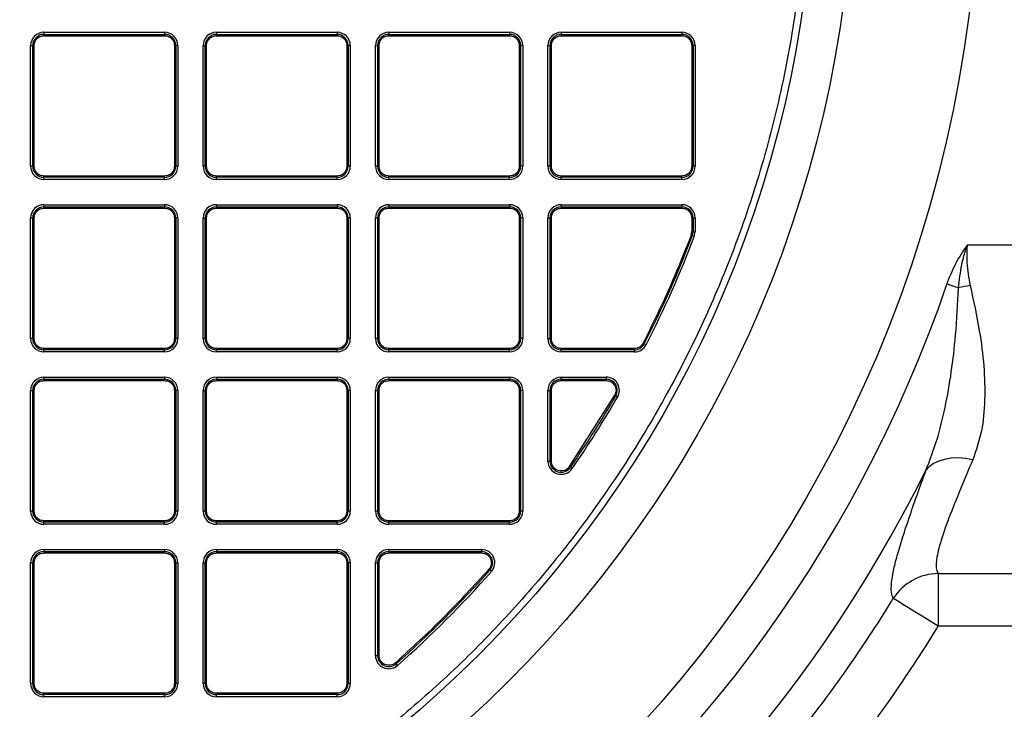
# Model space of a CAD drawing. Units: millimetres. Extents: x 17294 to 38294, y 6848 to 21698.
# Drawn here: x 24787 to 24935, y 11656 to 11760 of the extents above; entities that cross this region are included whole.
import ezdxf

# ---------------------------------------------------------------- set-up
doc = ezdxf.new("R2010")
doc.units = ezdxf.units.MM
doc.header["$LTSCALE"] = 50
doc.header["$MEASUREMENT"] = 0
doc.layers.get('0').update_dxf_attribs({"linetype": 'CONTINUOUS'})
doc.layers.add('Mittaviiva ja selitteet', color=5, linetype='CONTINUOUS')

# ---------------------------------------------------------------- blocks, each defined once
blk = doc.blocks.new('1010_y')
at = {"color": 7, "linetype": 'Continuous', "lineweight": 25}
for p, q in [((664.12, 458.77), (664.12, 458.45)), ((664.12, 458.77), (682.32, 458.77)), ((682.32, 458.77), (682.32, 458.45)), ((690.12, 458.77), (690.12, 458.45)), ((690.12, 458.77), (708.32, 458.77)), ((708.32, 458.77), (708.32, 458.45)), ((716.12, 458.77), (716.12, 458.45)), ((716.12, 458.77), (734.32, 458.77)), ((734.32, 458.77), (734.32, 458.45)), ((742.12, 458.77), (742.12, 458.45)), ((742.12, 458.77), (760.32, 458.77)), ((760.32, 458.77), (760.32, 458.45)), ((664.12, 458.45), (682.32, 458.45)), ((664.12, 458.45), (664.12, 458.25)), ((664.12, 458.25), (682.32, 458.25)), ((682.32, 458.45), (682.32, 458.25)), ((690.12, 458.45), (708.32, 458.45)), ((690.12, 458.45), (690.12, 458.25)), ((690.12, 458.25), (708.32, 458.25)), ((708.32, 458.45), (708.32, 458.25)), ((716.12, 458.45), (734.32, 458.45)), ((716.12, 458.45), (716.12, 458.25)), ((716.12, 458.25), (734.32, 458.25)), ((734.32, 458.45), (734.32, 458.25)), ((742.12, 458.45), (760.32, 458.45)), ((742.12, 458.45), (742.12, 458.25)), ((742.12, 458.25), (760.32, 458.25)), ((760.32, 458.45), (760.32, 458.25)), ((662.12, 438.57), (662.12, 456.77)), ((662.12, 456.77), (662.45, 456.77)), ((662.45, 438.57), (662.45, 456.77)), ((662.45, 456.77), (662.65, 456.77)), ((662.65, 438.57), (662.65, 456.77)), ((683.8, 456.77), (683.8, 438.57)), ((684, 456.77), (683.8, 456.77)), ((684, 456.77), (684, 438.57)), ((684.32, 456.77), (684, 456.77)), ((684.32, 456.77), (684.32, 438.57)), ((688.12, 438.57), (688.12, 456.77)), ((688.12, 456.77), (688.45, 456.77)), ((688.45, 438.57), (688.45, 456.77)), ((688.45, 456.77), (688.65, 456.77)), ((688.65, 438.57), (688.65, 456.77)), ((709.8, 456.77), (709.8, 438.57)), ((710, 456.77), (709.8, 456.77)), ((710, 456.77), (710, 438.57)), ((710.32, 456.77), (710, 456.77)), ((710.32, 456.77), (710.32, 438.57)), ((714.12, 438.57), (714.12, 456.77)), ((714.12, 456.77), (714.45, 456.77)), ((714.45, 438.57), (714.45, 456.77)), ((714.45, 456.77), (714.65, 456.77)), ((714.65, 438.57), (714.65, 456.77)), ((735.8, 456.77), (735.8, 438.57)), ((736, 456.77), (735.8, 456.77)), ((736, 456.77), (736, 438.57)), ((736.32, 456.77), (736, 456.77)), ((736.32, 456.77), (736.32, 438.57)), ((740.12, 438.57), (740.12, 456.77)), ((740.12, 456.77), (740.45, 456.77)), ((740.45, 438.57), (740.45, 456.77)), ((740.45, 456.77), (740.65, 456.77)), ((740.65, 438.57), (740.65, 456.77)), ((761.8, 456.77), (761.8, 438.57)), ((762, 456.77), (761.8, 456.77)), ((762, 456.77), (762, 438.57)), ((762.32, 456.77), (762, 456.77)), ((762.32, 456.77), (762.32, 438.57)), ((662.45, 438.57), (662.12, 438.57)), ((662.65, 438.57), (662.45, 438.57)), ((684, 438.57), (683.8, 438.57)), ((684.32, 438.57), (684, 438.57)), ((688.45, 438.57), (688.12, 438.57)), ((688.65, 438.57), (688.45, 438.57)), ((710, 438.57), (709.8, 438.57)), ((710.32, 438.57), (710, 438.57)), ((714.45, 438.57), (714.12, 438.57)), ((714.65, 438.57), (714.45, 438.57)), ((736, 438.57), (735.8, 438.57)), ((736.32, 438.57), (736, 438.57)), ((740.45, 438.57), (740.12, 438.57)), ((740.65, 438.57), (740.45, 438.57)), ((762, 438.57), (761.8, 438.57)), ((762.32, 438.57), (762, 438.57)), ((682.32, 437.09), (664.12, 437.09)), ((664.12, 436.9), (664.12, 437.09)), ((682.32, 436.9), (664.12, 436.9)), ((664.12, 436.57), (664.12, 436.9)), ((682.32, 436.57), (664.12, 436.57)), ((682.32, 436.9), (682.32, 437.09)), ((682.32, 436.57), (682.32, 436.9)), ((708.32, 437.09), (690.12, 437.09)), ((690.12, 436.9), (690.12, 437.09)), ((708.32, 436.9), (690.12, 436.9)), ((690.12, 436.57), (690.12, 436.9)), ((708.32, 436.57), (690.12, 436.57)), ((708.32, 436.9), (708.32, 437.09)), ((708.32, 436.57), (708.32, 436.9)), ((734.32, 437.09), (716.12, 437.09)), ((716.12, 436.9), (716.12, 437.09)), ((734.32, 436.9), (716.12, 436.9)), ((716.12, 436.57), (716.12, 436.9)), ((734.32, 436.57), (716.12, 436.57)), ((734.32, 436.9), (734.32, 437.09)), ((734.32, 436.57), (734.32, 436.9)), ((760.32, 437.09), (742.12, 437.09)), ((742.12, 436.9), (742.12, 437.09)), ((760.32, 436.9), (742.12, 436.9)), ((742.12, 436.57), (742.12, 436.9)), ((760.32, 436.57), (742.12, 436.57)), ((760.32, 436.9), (760.32, 437.09)), ((760.32, 436.57), (760.32, 436.9)), ((664.12, 432.77), (664.12, 432.45)), ((664.12, 432.77), (682.32, 432.77)), ((664.12, 432.45), (682.32, 432.45)), ((664.12, 432.45), (664.12, 432.25)), ((664.12, 432.25), (682.32, 432.25)), ((682.32, 432.77), (682.32, 432.45)), ((682.32, 432.45), (682.32, 432.25)), ((690.12, 432.77), (690.12, 432.45)), ((690.12, 432.77), (708.32, 432.77)), ((690.12, 432.45), (708.32, 432.45)), ((690.12, 432.45), (690.12, 432.25)), ((690.12, 432.25), (708.32, 432.25)), ((708.32, 432.77), (708.32, 432.45)), ((708.32, 432.45), (708.32, 432.25)), ((716.12, 432.77), (716.12, 432.45)), ((716.12, 432.77), (734.32, 432.77)), ((716.12, 432.45), (734.32, 432.45)), ((716.12, 432.45), (716.12, 432.25)), ((716.12, 432.25), (734.32, 432.25)), ((734.32, 432.77), (734.32, 432.45)), ((734.32, 432.45), (734.32, 432.25)), ((742.12, 432.77), (742.12, 432.45)), ((742.12, 432.77), (760.32, 432.77)), ((742.12, 432.45), (742.12, 432.25)), ((742.12, 432.45), (760.32, 432.45)), ((742.12, 432.25), (760.32, 432.25)), ((760.32, 432.77), (760.32, 432.45)), ((760.32, 432.45), (760.32, 432.25)), ((662.12, 412.57), (662.12, 430.77)), ((662.12, 430.77), (662.45, 430.77)), ((662.45, 412.57), (662.45, 430.77)), ((662.45, 430.77), (662.65, 430.77)), ((662.65, 412.57), (662.65, 430.77)), ((683.8, 430.77), (683.8, 412.57)), ((684, 430.77), (683.8, 430.77)), ((684, 430.77), (684, 412.57)), ((684.32, 430.77), (684, 430.77)), ((684.32, 430.77), (684.32, 412.57)), ((688.12, 412.57), (688.12, 430.77)), ((688.12, 430.77), (688.45, 430.77)), ((688.45, 412.57), (688.45, 430.77)), ((688.45, 430.77), (688.65, 430.77)), ((688.65, 412.57), (688.65, 430.77)), ((709.8, 430.77), (709.8, 412.57)), ((710, 430.77), (709.8, 430.77)), ((710, 430.77), (710, 412.57)), ((710.32, 430.77), (710, 430.77)), ((710.32, 430.77), (710.32, 412.57)), ((714.12, 430.77), (714.45, 430.77)), ((714.12, 412.57), (714.12, 430.77)), ((714.45, 412.57), (714.45, 430.77)), ((714.45, 430.77), (714.65, 430.77)), ((714.65, 412.57), (714.65, 430.77)), ((735.8, 430.77), (735.8, 412.57)), ((736, 430.77), (735.8, 430.77)), ((736, 430.77), (736, 412.57)), ((736.32, 430.77), (736, 430.77)), ((736.32, 430.77), (736.32, 412.57)), ((740.12, 412.57), (740.12, 430.77)), ((740.12, 430.77), (740.45, 430.77)), ((740.45, 412.57), (740.45, 430.77)), ((740.45, 430.77), (740.65, 430.77)), ((740.65, 412.57), (740.65, 430.77)), ((761.8, 430.77), (761.8, 428.68)), ((761.8, 430.77), (762, 430.77)), ((762, 430.77), (762, 428.68)), ((762, 430.77), (762.32, 430.77)), ((762.32, 430.77), (762.32, 428.68)), ((761.71, 428.15), (761.8, 428.68)), ((761.8, 428.68), (762, 428.68)), ((762.19, 427.97), (761.89, 428.08)), ((762, 428.68), (762.32, 428.68)), ((762.19, 427.97), (762.32, 428.68)), ((1200.22, 426.67), (803.34, 426.67)), ((662.45, 412.57), (662.12, 412.57)), ((662.65, 412.57), (662.45, 412.57)), ((684, 412.57), (683.8, 412.57)), ((684.32, 412.57), (684, 412.57)), ((688.45, 412.57), (688.12, 412.57)), ((688.65, 412.57), (688.45, 412.57)), ((710, 412.57), (709.8, 412.57)), ((710.32, 412.57), (710, 412.57)), ((714.45, 412.57), (714.12, 412.57)), ((714.65, 412.57), (714.45, 412.57)), ((736, 412.57), (735.8, 412.57)), ((736.32, 412.57), (736, 412.57)), ((740.12, 412.57), (740.45, 412.57)), ((740.45, 412.57), (740.65, 412.57)), ((754.94, 411.66), (754.65, 411.81)), ((664.12, 410.9), (664.12, 411.09)), ((682.32, 411.09), (664.12, 411.09)), ((682.32, 410.9), (664.12, 410.9)), ((664.12, 410.57), (664.12, 410.9)), ((682.32, 410.57), (664.12, 410.57)), ((682.32, 410.9), (682.32, 411.09)), ((682.32, 410.57), (682.32, 410.9)), ((690.12, 410.9), (690.12, 411.09)), ((708.32, 411.09), (690.12, 411.09)), ((708.32, 410.9), (690.12, 410.9)), ((690.12, 410.57), (690.12, 410.9)), ((708.32, 410.57), (690.12, 410.57)), ((708.32, 410.9), (708.32, 411.09)), ((708.32, 410.57), (708.32, 410.9)), ((716.12, 410.9), (716.12, 411.09)), ((734.32, 411.09), (716.12, 411.09)), ((734.32, 410.9), (716.12, 410.9)), ((716.12, 410.57), (716.12, 410.9)), ((734.32, 410.57), (716.12, 410.57)), ((734.32, 410.9), (734.32, 411.09)), ((734.32, 410.57), (734.32, 410.9)), ((753.16, 411.09), (742.12, 411.09)), ((742.12, 410.9), (742.12, 411.09)), ((753.16, 410.9), (742.12, 410.9)), ((742.12, 410.57), (742.12, 410.9)), ((753.16, 410.57), (742.12, 410.57)), ((753.16, 410.9), (753.16, 411.09)), ((753.16, 410.57), (753.16, 410.9)), ((664.12, 406.77), (664.12, 406.45)), ((664.12, 406.77), (682.32, 406.77)), ((664.12, 406.45), (682.32, 406.45)), ((664.12, 406.45), (664.12, 406.25)), ((664.12, 406.25), (682.32, 406.25)), ((682.32, 406.77), (682.32, 406.45)), ((682.32, 406.45), (682.32, 406.25)), ((690.12, 406.77), (690.12, 406.45)), ((690.12, 406.77), (708.32, 406.77)), ((690.12, 406.45), (708.32, 406.45)), ((690.12, 406.45), (690.12, 406.25)), ((690.12, 406.25), (708.32, 406.25)), ((708.32, 406.77), (708.32, 406.45)), ((708.32, 406.45), (708.32, 406.25)), ((716.12, 406.77), (716.12, 406.45)), ((716.12, 406.77), (734.32, 406.77)), ((716.12, 406.45), (734.32, 406.45)), ((716.12, 406.45), (716.12, 406.25)), ((716.12, 406.25), (734.32, 406.25)), ((734.32, 406.77), (734.32, 406.45)), ((734.32, 406.45), (734.32, 406.25)), ((742.12, 406.45), (742.12, 406.77)), ((742.12, 406.77), (748.9, 406.77)), ((742.12, 406.25), (742.12, 406.45)), ((742.12, 406.45), (748.9, 406.45)), ((742.12, 406.25), (748.9, 406.25)), ((748.9, 406.77), (748.9, 406.45)), ((748.9, 406.45), (748.9, 406.25)), ((662.12, 386.57), (662.12, 404.77)), ((662.12, 404.77), (662.45, 404.77)), ((662.45, 386.57), (662.45, 404.77)), ((662.45, 404.77), (662.65, 404.77)), ((662.65, 386.57), (662.65, 404.77)), ((683.8, 404.77), (683.8, 386.57)), ((684, 404.77), (683.8, 404.77)), ((684, 404.77), (684, 386.57)), ((684.32, 404.77), (684, 404.77)), ((684.32, 404.77), (684.32, 386.57)), ((688.12, 386.57), (688.12, 404.77)), ((688.12, 404.77), (688.45, 404.77)), ((688.45, 386.57), (688.45, 404.77)), ((688.45, 404.77), (688.65, 404.77)), ((688.65, 386.57), (688.65, 404.77)), ((709.8, 404.77), (709.8, 386.57)), ((710, 404.77), (709.8, 404.77)), ((710, 404.77), (710, 386.57)), ((710.32, 404.77), (710, 404.77)), ((710.32, 404.77), (710.32, 386.57)), ((714.12, 386.57), (714.12, 404.77)), ((714.12, 404.77), (714.45, 404.77)), ((714.45, 386.57), (714.45, 404.77)), ((714.45, 404.77), (714.65, 404.77)), ((714.65, 386.57), (714.65, 404.77)), ((735.8, 404.77), (735.8, 386.57)), ((736, 404.77), (735.8, 404.77)), ((736, 404.77), (736, 386.57)), ((736.32, 404.77), (736, 404.77)), ((736.32, 404.77), (736.32, 386.57)), ((740.12, 404.77), (740.45, 404.77)), ((740.12, 394.11), (740.12, 404.77)), ((740.45, 394.11), (740.45, 404.77)), ((740.45, 404.77), (740.65, 404.77)), ((740.65, 394.11), (740.65, 404.77)), ((750.18, 404.03), (743.34, 393.27)), ((750.63, 403.77), (750.35, 403.93)), ((740.12, 394.11), (740.45, 394.11)), ((740.45, 394.11), (740.65, 394.11)), ((743.77, 392.97), (743.5, 393.15)), ((662.45, 386.57), (662.12, 386.57)), ((662.65, 386.57), (662.45, 386.57)), ((684, 386.57), (683.8, 386.57)), ((684.32, 386.57), (684, 386.57)), ((688.45, 386.57), (688.12, 386.57)), ((688.65, 386.57), (688.45, 386.57)), ((710, 386.57), (709.8, 386.57)), ((710.32, 386.57), (710, 386.57)), ((714.45, 386.57), (714.12, 386.57)), ((714.65, 386.57), (714.45, 386.57)), ((736, 386.57), (735.8, 386.57)), ((736.32, 386.57), (736, 386.57)), ((682.32, 385.09), (664.12, 385.09)), ((664.12, 384.9), (664.12, 385.09)), ((682.32, 384.9), (664.12, 384.9)), ((664.12, 384.57), (664.12, 384.9)), ((682.32, 384.57), (664.12, 384.57)), ((682.32, 384.9), (682.32, 385.09)), ((682.32, 384.57), (682.32, 384.9)), ((708.32, 385.09), (690.12, 385.09)), ((690.12, 384.9), (690.12, 385.09)), ((708.32, 384.9), (690.12, 384.9)), ((690.12, 384.57), (690.12, 384.9)), ((708.32, 384.57), (690.12, 384.57)), ((708.32, 384.9), (708.32, 385.09)), ((708.32, 384.57), (708.32, 384.9)), ((734.32, 385.09), (716.12, 385.09)), ((716.12, 384.9), (716.12, 385.09)), ((734.32, 384.9), (716.12, 384.9)), ((716.12, 384.57), (716.12, 384.9)), ((734.32, 384.57), (716.12, 384.57)), ((734.32, 384.9), (734.32, 385.09)), ((734.32, 384.57), (734.32, 384.9)), ((664.12, 380.77), (664.12, 380.45)), ((664.12, 380.77), (682.32, 380.77)), ((664.12, 380.45), (682.32, 380.45)), ((664.12, 380.45), (664.12, 380.25)), ((664.12, 380.25), (682.32, 380.25)), ((682.32, 380.77), (682.32, 380.45)), ((682.32, 380.45), (682.32, 380.25)), ((690.12, 380.77), (690.12, 380.45)), ((690.12, 380.77), (708.32, 380.77)), ((690.12, 380.45), (708.32, 380.45)), ((690.12, 380.45), (690.12, 380.25)), ((690.12, 380.25), (708.32, 380.25)), ((708.32, 380.77), (708.32, 380.45)), ((708.32, 380.45), (708.32, 380.25)), ((716.12, 380.45), (716.12, 380.77)), ((716.12, 380.77), (730.11, 380.77)), ((716.12, 380.25), (716.12, 380.45)), ((716.12, 380.45), (730.11, 380.45)), ((716.12, 380.25), (730.11, 380.25)), ((730.11, 380.77), (730.11, 380.45)), ((730.11, 380.45), (730.11, 380.25)), ((662.12, 360.57), (662.12, 378.77)), ((662.12, 378.77), (662.45, 378.77)), ((662.45, 360.57), (662.45, 378.77)), ((662.45, 378.77), (662.65, 378.77)), ((662.65, 360.57), (662.65, 378.77)), ((683.8, 378.77), (683.8, 360.57)), ((684, 378.77), (683.8, 378.77)), ((684, 378.77), (684, 360.57)), ((684.32, 378.77), (684, 378.77)), ((684.32, 378.77), (684.32, 360.57)), ((688.12, 360.57), (688.12, 378.77)), ((688.12, 378.77), (688.45, 378.77)), ((688.45, 360.57), (688.45, 378.77)), ((688.45, 378.77), (688.65, 378.77)), ((688.65, 360.57), (688.65, 378.77)), ((709.8, 378.77), (709.8, 360.57)), ((710, 378.77), (709.8, 378.77)), ((710, 378.77), (710, 360.57)), ((710.32, 378.77), (710, 378.77)), ((710.32, 378.77), (710.32, 360.57)), ((714.12, 378.77), (714.45, 378.77)), ((714.12, 364.79), (714.12, 378.77)), ((714.45, 364.79), (714.45, 378.77)), ((714.45, 378.77), (714.65, 378.77)), ((714.65, 364.79), (714.65, 378.77)), ((731.6, 377.45), (731.36, 377.66)), ((798.94, 377.15), (798.94, 369.23)), ((969.96, 369.23), (798.94, 369.23)), ((714.12, 364.79), (714.45, 364.79)), ((714.45, 364.79), (714.65, 364.79)), ((717.45, 363.29), (717.24, 363.54)), ((662.45, 360.57), (662.12, 360.57)), ((662.65, 360.57), (662.45, 360.57)), ((684, 360.57), (683.8, 360.57)), ((684.32, 360.57), (684, 360.57)), ((688.45, 360.57), (688.12, 360.57)), ((688.65, 360.57), (688.45, 360.57)), ((710, 360.57), (709.8, 360.57)), ((710.32, 360.57), (710, 360.57)), ((664.12, 358.9), (664.12, 359.09)), ((682.32, 359.09), (664.12, 359.09)), ((682.32, 358.9), (664.12, 358.9)), ((664.12, 358.57), (664.12, 358.9)), ((682.32, 358.57), (664.12, 358.57)), ((682.32, 358.9), (682.32, 359.09)), ((682.32, 358.57), (682.32, 358.9)), ((708.32, 359.09), (690.12, 359.09)), ((690.12, 358.9), (690.12, 359.09)), ((708.32, 358.9), (690.12, 358.9)), ((690.12, 358.57), (690.12, 358.9)), ((708.32, 358.57), (690.12, 358.57)), ((708.32, 358.9), (708.32, 359.09)), ((708.32, 358.57), (708.32, 358.9))]:
    blk.add_line(p, q, dxfattribs=at)
at = {"color": 7, "linetype": 'Continuous', "lineweight": 25, "flags": 128}
for points in [[(761.89, 428.08), (761.88, 428.09), (761.87, 428.09), (761.85, 428.1), (761.83, 428.11), (761.8, 428.12), (761.77, 428.13), (761.74, 428.14), (761.71, 428.15)], [(802.04, 420.21), (801.82, 420.29), (801.61, 420.36), (801.39, 420.43), (801.17, 420.51), (800.95, 420.58), (800.73, 420.66), (800.51, 420.73), (800.29, 420.81)], [(754.65, 411.81), (754.65, 411.81), (754.63, 411.82), (754.61, 411.83), (754.59, 411.84), (754.57, 411.85), (754.54, 411.87), (754.51, 411.88), (754.48, 411.9)], [(750.35, 403.93), (750.34, 403.93), (750.33, 403.94), (750.31, 403.95), (750.29, 403.96), (750.27, 403.98), (750.24, 403.99), (750.21, 404.01), (750.18, 404.03)], [(804.19, 394.32), (803.07, 394.51), (801.97, 394.58), (800.92, 394.53), (799.94, 394.37), (799.05, 394.09), (798.27, 393.72), (797.61, 393.24), (797.1, 392.68)], [(743.5, 393.15), (743.5, 393.16), (743.48, 393.17), (743.47, 393.18), (743.45, 393.19), (743.42, 393.21), (743.4, 393.23), (743.37, 393.25), (743.34, 393.27)], [(731.36, 377.66), (731.35, 377.67), (731.34, 377.68), (731.33, 377.69), (731.31, 377.71), (731.29, 377.72), (731.26, 377.75), (731.24, 377.77), (731.21, 377.79)], [(798.94, 369.23), (797.73, 369.97), (796.56, 370.7), (795.46, 371.37), (794.48, 371.98), (793.63, 372.5), (792.96, 372.91), (792.48, 373.21), (792.2, 373.38)], [(717.24, 363.54), (717.23, 363.54), (717.22, 363.55), (717.21, 363.57), (717.19, 363.59), (717.17, 363.61), (717.15, 363.63), (717.13, 363.66), (717.11, 363.68)]]:
    blk.add_lwpolyline(points, dxfattribs=at)
at = {"color": 7, "linetype": 'Continuous', "lineweight": 25}
for radius in [197, 178, 172]:
    blk.add_circle((608.22, 486.67), radius, dxfattribs=at)
for centre, radius, start, end in [((664.12, 456.77), 2, 90, 180), ((682.32, 456.77), 2, 0, 90), ((690.12, 456.77), 2, 90, 180), ((708.32, 456.77), 2, 0, 90), ((716.12, 456.77), 2, 90, 180), ((734.32, 456.77), 2, 0, 90), ((742.12, 456.77), 2, 90, 180), ((760.32, 456.77), 2, 0, 90), ((664.12, 456.77), 1.68, 90, 180), ((682.32, 456.77), 1.68, 0, 90), ((690.12, 456.77), 1.68, 90, 180), ((708.32, 456.77), 1.68, 0, 90), ((716.12, 456.77), 1.68, 90, 180), ((734.32, 456.77), 1.68, 0, 90), ((742.12, 456.77), 1.68, 90, 180), ((760.32, 456.77), 1.68, 0, 90), ((664.12, 438.57), 2, 180, 270), ((664.12, 438.57), 1.68, 180, 270), ((682.32, 438.57), 1.68, 270, 0), ((682.32, 438.57), 2, 270, 0), ((690.12, 438.57), 2, 180, 270), ((690.12, 438.57), 1.68, 180, 270), ((708.32, 438.57), 1.68, 270, 0), ((708.32, 438.57), 2, 270, 0), ((716.12, 438.57), 2, 180, 270), ((716.12, 438.57), 1.68, 180, 270), ((734.32, 438.57), 1.68, 270, 0), ((734.32, 438.57), 2, 270, 0), ((742.12, 438.57), 2, 180, 270), ((742.12, 438.57), 1.68, 180, 270), ((760.32, 438.57), 1.68, 270, 0), ((760.32, 438.57), 2, 270, 0), ((664.12, 430.77), 2, 90, 180), ((664.12, 430.77), 1.68, 90, 180), ((682.32, 430.77), 2, 0, 90), ((682.32, 430.77), 1.68, 0, 90), ((690.12, 430.77), 2, 90, 180), ((690.12, 430.77), 1.68, 90, 180), ((708.32, 430.77), 2, 0, 90), ((708.32, 430.77), 1.68, 0, 90), ((716.12, 430.77), 2, 90, 180), ((716.12, 430.77), 1.68, 90, 180), ((734.32, 430.77), 2, 0, 90), ((734.32, 430.77), 1.68, 0, 90), ((742.12, 430.77), 2, 90, 180), ((742.12, 430.77), 1.68, 90, 180), ((760.32, 430.77), 2, 0, 90), ((760.32, 430.77), 1.68, 0, 90), ((608.22, 486.67), 164.46, 332.9212, 339.1298), ((608.22, 486.67), 164.78, 332.9212, 339.1298), ((760.32, 428.68), 1.68, 339.1298, 0), ((608.22, 486.67), 203.05, 198.9273, 341.0727), ((816.81, 355.76), 66.13, 101.3649, 102.9112), ((664.12, 412.57), 2, 180, 270), ((664.12, 412.57), 1.68, 180, 270), ((682.32, 412.57), 1.68, 270, 0), ((682.32, 412.57), 2, 270, 0), ((690.12, 412.57), 2, 180, 270), ((690.12, 412.57), 1.68, 180, 270), ((708.32, 412.57), 1.68, 270, 0), ((708.32, 412.57), 2, 270, 0), ((716.12, 412.57), 2, 180, 270), ((716.12, 412.57), 1.68, 180, 270), ((734.32, 412.57), 1.68, 270, 0), ((734.32, 412.57), 2, 270, 0), ((742.12, 412.57), 2, 180, 270), ((742.12, 412.57), 1.68, 180, 270), ((753.16, 412.57), 1.68, 270, 332.9212), ((753.16, 412.57), 2, 270, 332.9212), ((664.12, 404.77), 2, 90, 180), ((664.12, 404.77), 1.68, 90, 180), ((682.32, 404.77), 2, 0, 90), ((682.32, 404.77), 1.68, 0, 90), ((690.12, 404.77), 2, 90, 180), ((690.12, 404.77), 1.68, 90, 180), ((708.32, 404.77), 2, 0, 90), ((708.32, 404.77), 1.68, 0, 90), ((716.12, 404.77), 2, 90, 180), ((716.12, 404.77), 1.68, 90, 180), ((734.32, 404.77), 2, 0, 90), ((734.32, 404.77), 1.68, 0, 90), ((742.12, 404.77), 2, 90, 180), ((742.12, 404.77), 1.68, 90, 180), ((748.9, 404.77), 2, 329.7925, 90), ((748.9, 404.77), 1.68, 329.7925, 90), ((608.22, 486.67), 164.46, 325.3442, 329.7925), ((608.22, 486.67), 164.78, 325.3442, 329.7925), ((742.12, 394.11), 2, 180, 325.3442), ((742.12, 394.11), 1.68, 180, 325.3442), ((608.22, 486.67), 210.97, 206.4576, 333.5424), ((664.12, 386.57), 2, 180, 270), ((664.12, 386.57), 1.68, 180, 270), ((682.32, 386.57), 1.68, 270, 0), ((682.32, 386.57), 2, 270, 0), ((690.12, 386.57), 2, 180, 270), ((690.12, 386.57), 1.68, 180, 270), ((708.32, 386.57), 1.68, 270, 0), ((708.32, 386.57), 2, 270, 0), ((716.12, 386.57), 2, 180, 270), ((716.12, 386.57), 1.68, 180, 270), ((734.32, 386.57), 1.68, 270, 0), ((734.32, 386.57), 2, 270, 0), ((664.12, 378.77), 2, 90, 180), ((664.12, 378.77), 1.68, 90, 180), ((682.32, 378.77), 2, 0, 90), ((682.32, 378.77), 1.68, 0, 90), ((690.12, 378.77), 2, 90, 180), ((690.12, 378.77), 1.68, 90, 180), ((708.32, 378.77), 2, 0, 90), ((708.32, 378.77), 1.68, 0, 90), ((716.12, 378.77), 2, 90, 180), ((716.12, 378.77), 1.68, 90, 180), ((730.11, 378.77), 2, 318.4818, 90), ((730.11, 378.77), 1.68, 318.4818, 90), ((608.22, 486.67), 164.46, 311.5182, 318.4818), ((608.22, 486.67), 164.78, 311.5182, 318.4818), ((799.04, 369.06), 8.09, 90.6589, 147.7344), ((716.12, 364.79), 2, 180, 311.5182), ((716.12, 364.79), 1.68, 180, 311.5182), ((664.12, 360.57), 2, 180, 270), ((664.12, 360.57), 1.68, 180, 270), ((682.32, 360.57), 1.68, 270, 0), ((682.32, 360.57), 2, 270, 0), ((690.12, 360.57), 2, 180, 270), ((690.12, 360.57), 1.68, 180, 270), ((708.32, 360.57), 1.68, 270, 0), ((708.32, 360.57), 2, 270, 0)]:
    blk.add_arc(centre, radius, start, end, dxfattribs=at)
for points, knots in [([(608.22, 315.67), (612.33, 315.76), (620.64, 315.93), (633.18, 317.35), (645.88, 319.7), (658.63, 323.09), (670.6, 327.29), (681.73, 332.13), (691.96, 337.43), (701.9, 343.46), (711.48, 350.2), (720.62, 357.62), (729.24, 365.66), (737.28, 374.28), (744.7, 383.42), (751.44, 392.99), (757.47, 402.93), (762.76, 413.17), (767.6, 424.29), (771.81, 436.27), (775.2, 449.01), (777.55, 461.71), (778.93, 474.26), (779.37, 486.67), (778.93, 499.08), (777.55, 511.63), (775.2, 524.33), (771.81, 537.07), (767.6, 549.05), (762.76, 560.17), (757.47, 570.41), (751.44, 580.35), (744.7, 589.93), (737.28, 599.06), (729.24, 607.68), (720.62, 615.73), (711.48, 623.15), (701.9, 629.89), (691.96, 635.91), (681.73, 641.21), (670.6, 646.05), (658.63, 650.26), (645.88, 653.64), (633.18, 656), (620.64, 657.37), (608.22, 657.82), (595.81, 657.37), (583.27, 656), (570.57, 653.64), (557.82, 650.26), (545.85, 646.05), (534.72, 641.21), (524.49, 635.91), (514.54, 629.89), (504.97, 623.15), (495.83, 615.73), (487.21, 607.68), (479.17, 599.06), (471.75, 589.93), (465.01, 580.35), (458.98, 570.41), (453.69, 560.18), (448.85, 549.05), (444.64, 537.07), (441.25, 524.33), (438.9, 511.63), (437.52, 499.08), (437.08, 486.67), (437.52, 474.26), (438.9, 461.71), (441.25, 449.01), (444.64, 436.27), (448.85, 424.29), (453.69, 413.17), (458.98, 402.93), (465.01, 392.99), (471.75, 383.42), (479.17, 374.28), (487.21, 365.66), (495.83, 357.62), (504.97, 350.2), (514.54, 343.46), (524.49, 337.43), (534.72, 332.13), (545.85, 327.29), (557.82, 323.09), (570.57, 319.7), (583.27, 317.35), (595.81, 315.93), (604.12, 315.76), (608.22, 315.67)], [0, 0, 0, 0, 0.011455, 0.023201, 0.035219, 0.047491, 0.059994, 0.070629, 0.081351, 0.092154, 0.103072, 0.114023, 0.125, 0.135976, 0.146927, 0.157846, 0.168649, 0.179371, 0.190006, 0.202508, 0.21478, 0.226799, 0.238545, 0.25, 0.261455, 0.273201, 0.285219, 0.297491, 0.309994, 0.320629, 0.331351, 0.342154, 0.353072, 0.364023, 0.375, 0.385976, 0.396927, 0.407846, 0.418649, 0.429371, 0.440006, 0.452508, 0.46478, 0.476799, 0.488545, 0.5, 0.511455, 0.523201, 0.535219, 0.547491, 0.559994, 0.570629, 0.581351, 0.592154, 0.603072, 0.614023, 0.625, 0.635976, 0.646927, 0.657846, 0.668649, 0.679371, 0.690006, 0.702508, 0.71478, 0.726799, 0.738545, 0.75, 0.761455, 0.773201, 0.785219, 0.797491, 0.809994, 0.820629, 0.831351, 0.842154, 0.853072, 0.864023, 0.875, 0.885976, 0.896927, 0.907846, 0.918649, 0.929371, 0.940006, 0.952508, 0.96478, 0.976799, 0.988545, 1, 1, 1, 1]), ([(662.65, 456.77), (662.66, 456.96), (662.7, 457.24), (662.88, 457.59), (663.07, 457.83), (663.31, 458.02), (663.65, 458.2), (663.94, 458.23), (664.12, 458.25)], [0, 0, 0, 0, 0.239443, 0.369606, 0.499999, 0.630162, 0.760558, 1, 1, 1, 1]), ([(682.32, 458.25), (682.51, 458.23), (682.8, 458.2), (683.14, 458.02), (683.38, 457.83), (683.57, 457.59), (683.75, 457.25), (683.78, 456.96), (683.8, 456.77)], [0, 0, 0, 0, 0.2394409, 0.3696051, 0.4999994, 0.630163, 0.7605571, 1, 1, 1, 1]), ([(688.65, 456.77), (688.66, 456.96), (688.7, 457.24), (688.88, 457.59), (689.07, 457.83), (689.31, 458.02), (689.65, 458.2), (689.94, 458.23), (690.12, 458.25)], [0, 0, 0, 0, 0.239443, 0.369605, 0.500001, 0.630162, 0.760556, 1, 1, 1, 1]), ([(708.32, 458.25), (708.51, 458.23), (708.8, 458.2), (709.14, 458.02), (709.38, 457.83), (709.57, 457.59), (709.75, 457.25), (709.78, 456.96), (709.8, 456.77)], [0, 0, 0, 0, 0.2394409, 0.3696051, 0.4999994, 0.630163, 0.7605571, 1, 1, 1, 1]), ([(714.65, 456.77), (714.66, 456.96), (714.7, 457.24), (714.88, 457.59), (715.07, 457.83), (715.31, 458.02), (715.65, 458.2), (715.94, 458.23), (716.12, 458.25)], [0, 0, 0, 0, 0.239443, 0.369605, 0.500001, 0.630162, 0.760556, 1, 1, 1, 1]), ([(734.32, 458.25), (734.51, 458.23), (734.8, 458.2), (735.14, 458.02), (735.38, 457.83), (735.57, 457.59), (735.75, 457.25), (735.78, 456.96), (735.8, 456.77)], [0, 0, 0, 0, 0.239444, 0.369603, 0.499999, 0.630163, 0.760557, 1, 1, 1, 1]), ([(740.65, 456.77), (740.66, 456.96), (740.7, 457.24), (740.88, 457.59), (741.07, 457.83), (741.31, 458.02), (741.65, 458.2), (741.94, 458.23), (742.12, 458.25)], [0, 0, 0, 0, 0.239443, 0.369605, 0.5, 0.630162, 0.760556, 1, 1, 1, 1]), ([(760.32, 458.25), (760.51, 458.23), (760.8, 458.2), (761.14, 458.02), (761.38, 457.83), (761.57, 457.59), (761.75, 457.25), (761.78, 456.96), (761.8, 456.77)], [0, 0, 0, 0, 0.239444, 0.369608, 0.499999, 0.630162, 0.760556, 1, 1, 1, 1]), ([(664.12, 437.09), (663.94, 437.11), (663.65, 437.14), (663.31, 437.33), (663.07, 437.52), (662.88, 437.75), (662.7, 438.1), (662.66, 438.39), (662.65, 438.57)], [0, 0, 0, 0, 0.239442, 0.3696067, 0.5000002, 0.6301626, 0.7605564, 1, 1, 1, 1]), ([(683.8, 438.57), (683.78, 438.39), (683.75, 438.1), (683.57, 437.75), (683.38, 437.52), (683.14, 437.33), (682.8, 437.14), (682.51, 437.11), (682.32, 437.09)], [0, 0, 0, 0, 0.239443, 0.369607, 0.5, 0.630163, 0.760559, 1, 1, 1, 1]), ([(690.12, 437.09), (689.94, 437.11), (689.65, 437.14), (689.31, 437.33), (689.07, 437.52), (688.88, 437.75), (688.7, 438.1), (688.66, 438.39), (688.65, 438.57)], [0, 0, 0, 0, 0.239444, 0.369605, 0.499999, 0.630162, 0.760556, 1, 1, 1, 1]), ([(709.8, 438.57), (709.78, 438.39), (709.75, 438.1), (709.57, 437.75), (709.38, 437.52), (709.14, 437.33), (708.8, 437.14), (708.51, 437.11), (708.32, 437.09)], [0, 0, 0, 0, 0.239444, 0.369607, 0.500001, 0.630165, 0.760559, 1, 1, 1, 1]), ([(716.12, 437.09), (715.94, 437.11), (715.65, 437.14), (715.31, 437.33), (715.07, 437.52), (714.88, 437.75), (714.7, 438.1), (714.66, 438.39), (714.65, 438.57)], [0, 0, 0, 0, 0.239444, 0.369605, 0.499999, 0.630162, 0.760556, 1, 1, 1, 1]), ([(735.8, 438.57), (735.78, 438.39), (735.75, 438.1), (735.57, 437.75), (735.38, 437.52), (735.14, 437.33), (734.8, 437.14), (734.51, 437.11), (734.32, 437.09)], [0, 0, 0, 0, 0.239443, 0.369605, 0.500001, 0.630163, 0.760556, 1, 1, 1, 1]), ([(742.12, 437.09), (741.94, 437.11), (741.65, 437.14), (741.31, 437.33), (741.07, 437.52), (740.88, 437.75), (740.7, 438.1), (740.66, 438.39), (740.65, 438.57)], [0, 0, 0, 0, 0.239444, 0.369608, 0.499999, 0.630163, 0.760557, 1, 1, 1, 1]), ([(761.8, 438.57), (761.78, 438.39), (761.75, 438.1), (761.57, 437.75), (761.38, 437.52), (761.14, 437.33), (760.8, 437.14), (760.51, 437.11), (760.32, 437.09)], [0, 0, 0, 0, 0.239444, 0.369606, 0.500001, 0.630163, 0.760557, 1, 1, 1, 1]), ([(662.65, 430.77), (662.66, 430.96), (662.7, 431.24), (662.88, 431.59), (663.07, 431.83), (663.31, 432.02), (663.65, 432.2), (663.94, 432.23), (664.12, 432.25)], [0, 0, 0, 0, 0.239442, 0.369606, 0.5, 0.630162, 0.760558, 1, 1, 1, 1]), ([(682.32, 432.25), (682.51, 432.23), (682.8, 432.2), (683.14, 432.02), (683.38, 431.83), (683.57, 431.59), (683.75, 431.25), (683.78, 430.96), (683.8, 430.77)], [0, 0, 0, 0, 0.239441, 0.369605, 0.499999, 0.630162, 0.760558, 1, 1, 1, 1]), ([(688.65, 430.77), (688.66, 430.96), (688.7, 431.24), (688.88, 431.59), (689.07, 431.83), (689.31, 432.02), (689.65, 432.2), (689.94, 432.23), (690.12, 432.25)], [0, 0, 0, 0, 0.239442, 0.369606, 0.500001, 0.630162, 0.760556, 1, 1, 1, 1]), ([(708.32, 432.25), (708.51, 432.23), (708.8, 432.2), (709.14, 432.02), (709.38, 431.83), (709.57, 431.59), (709.75, 431.25), (709.78, 430.96), (709.8, 430.77)], [0, 0, 0, 0, 0.239441, 0.369605, 0.499999, 0.630162, 0.760558, 1, 1, 1, 1]), ([(714.65, 430.77), (714.66, 430.96), (714.7, 431.24), (714.88, 431.59), (715.07, 431.83), (715.31, 432.02), (715.65, 432.2), (715.94, 432.23), (716.12, 432.25)], [0, 0, 0, 0, 0.239442, 0.369606, 0.500001, 0.630162, 0.760556, 1, 1, 1, 1]), ([(734.32, 432.25), (734.51, 432.23), (734.8, 432.2), (735.14, 432.02), (735.38, 431.83), (735.57, 431.59), (735.75, 431.25), (735.78, 430.96), (735.8, 430.77)], [0, 0, 0, 0, 0.239444, 0.3696025, 0.4999988, 0.6301624, 0.7605579, 1, 1, 1, 1]), ([(740.65, 430.77), (740.66, 430.96), (740.7, 431.25), (740.88, 431.59), (741.07, 431.83), (741.31, 432.02), (741.65, 432.2), (741.94, 432.23), (742.12, 432.25)], [0, 0, 0, 0, 0.239442, 0.369837, 0.500001, 0.630392, 0.760556, 1, 1, 1, 1]), ([(760.32, 432.25), (760.51, 432.23), (760.8, 432.2), (761.14, 432.02), (761.38, 431.83), (761.57, 431.59), (761.75, 431.24), (761.78, 430.96), (761.8, 430.77)], [0, 0, 0, 0, 0.239444, 0.369837, 0.499998, 0.630394, 0.760557, 1, 1, 1, 1]), ([(761.71, 428.15), (760.61, 425.4), (758.42, 419.88), (755.79, 414.56), (754.48, 411.9)], [0, 0, 0, 0, 0.5, 1, 1, 1, 1]), ([(800.29, 420.81), (800.69, 421.83), (801.49, 423.9), (802.72, 425.74), (803.34, 426.67)], [0, 0, 0, 0, 0.494617, 1, 1, 1, 1]), ([(802.04, 420.21), (802.17, 421.39), (802.38, 423.29), (802.93, 425.4), (803.24, 426.37), (803.33, 426.65), (803.34, 426.67)], [0, 0, 0, 0, 0.539983, 0.86456, 0.991685, 1, 1, 1, 1]), ([(803.34, 426.67), (803.33, 426.65), (803.31, 426.37), (803.26, 425.48), (803.26, 423.45), (803.57, 421.73), (803.78, 420.59)], [0, 0, 0, 0, 0.0089937, 0.1405457, 0.4332437, 1, 1, 1, 1]), ([(797.1, 392.68), (797.68, 394.19), (798.86, 397.25), (800.08, 402.25), (801, 407.54), (801.68, 413.56), (801.91, 417.83), (802.04, 420.21)], [0, 0, 0, 0, 0.180763, 0.363737, 0.557138, 0.752125, 1, 1, 1, 1]), ([(803.78, 420.59), (804.28, 418.31), (805.18, 414.22), (805.92, 408.42), (806.07, 403.33), (805.63, 398.52), (804.68, 395.74), (804.19, 394.32)], [0, 0, 0, 0, 0.2406884, 0.4310629, 0.6254209, 0.8098696, 1, 1, 1, 1]), ([(664.12, 411.09), (663.94, 411.11), (663.65, 411.14), (663.31, 411.33), (663.07, 411.52), (662.88, 411.75), (662.7, 412.1), (662.66, 412.39), (662.65, 412.57)], [0, 0, 0, 0, 0.239442, 0.369607, 0.500001, 0.630162, 0.760559, 1, 1, 1, 1]), ([(683.8, 412.57), (683.78, 412.39), (683.75, 412.1), (683.57, 411.75), (683.38, 411.52), (683.14, 411.33), (682.8, 411.14), (682.51, 411.11), (682.32, 411.09)], [0, 0, 0, 0, 0.239441, 0.369606, 0.5, 0.630162, 0.760559, 1, 1, 1, 1]), ([(690.12, 411.09), (689.94, 411.11), (689.65, 411.14), (689.31, 411.33), (689.07, 411.52), (688.88, 411.75), (688.7, 412.1), (688.66, 412.39), (688.65, 412.57)], [0, 0, 0, 0, 0.239444, 0.369606, 0.5, 0.630162, 0.760559, 1, 1, 1, 1]), ([(709.8, 412.57), (709.78, 412.39), (709.75, 412.1), (709.57, 411.75), (709.38, 411.52), (709.14, 411.33), (708.8, 411.14), (708.51, 411.11), (708.32, 411.09)], [0, 0, 0, 0, 0.239441, 0.369606, 0.5, 0.630165, 0.760559, 1, 1, 1, 1]), ([(716.12, 411.09), (715.94, 411.11), (715.65, 411.14), (715.31, 411.33), (715.07, 411.52), (714.88, 411.75), (714.7, 412.1), (714.66, 412.39), (714.65, 412.57)], [0, 0, 0, 0, 0.239444, 0.369606, 0.5, 0.630162, 0.760559, 1, 1, 1, 1]), ([(735.8, 412.57), (735.78, 412.39), (735.75, 412.1), (735.57, 411.75), (735.38, 411.52), (735.14, 411.33), (734.8, 411.14), (734.51, 411.11), (734.32, 411.09)], [0, 0, 0, 0, 0.239441, 0.369604, 0.5, 0.630162, 0.760556, 1, 1, 1, 1]), ([(742.12, 411.09), (741.94, 411.11), (741.65, 411.14), (741.31, 411.33), (741.07, 411.52), (740.88, 411.75), (740.7, 412.1), (740.66, 412.39), (740.65, 412.57)], [0, 0, 0, 0, 0.239444, 0.369838, 0.5, 0.630396, 0.760559, 1, 1, 1, 1]), ([(754.48, 411.9), (754.41, 411.78), (754.27, 411.55), (753.94, 411.3), (753.56, 411.12), (753.29, 411.1), (753.16, 411.09)], [0, 0, 0, 0, 0.245229, 0.5, 0.75477, 1, 1, 1, 1]), ([(662.65, 404.77), (662.66, 404.96), (662.7, 405.24), (662.88, 405.59), (663.07, 405.83), (663.31, 406.02), (663.65, 406.2), (663.94, 406.23), (664.12, 406.25)], [0, 0, 0, 0, 0.239444, 0.369605, 0.499999, 0.630162, 0.760558, 1, 1, 1, 1]), ([(682.32, 406.25), (682.51, 406.23), (682.8, 406.2), (683.14, 406.02), (683.38, 405.83), (683.57, 405.59), (683.75, 405.25), (683.78, 404.96), (683.8, 404.77)], [0, 0, 0, 0, 0.239441, 0.369604, 0.5, 0.630162, 0.760556, 1, 1, 1, 1]), ([(688.65, 404.77), (688.66, 404.96), (688.7, 405.24), (688.88, 405.59), (689.07, 405.83), (689.31, 406.02), (689.65, 406.2), (689.94, 406.23), (690.12, 406.25)], [0, 0, 0, 0, 0.239444, 0.369604, 0.5, 0.630162, 0.760556, 1, 1, 1, 1]), ([(708.32, 406.25), (708.51, 406.23), (708.8, 406.2), (709.14, 406.02), (709.38, 405.83), (709.57, 405.59), (709.75, 405.25), (709.78, 404.96), (709.8, 404.77)], [0, 0, 0, 0, 0.239441, 0.369604, 0.5, 0.630162, 0.760556, 1, 1, 1, 1]), ([(714.65, 404.77), (714.66, 404.96), (714.7, 405.24), (714.88, 405.59), (715.07, 405.83), (715.31, 406.02), (715.65, 406.2), (715.94, 406.23), (716.12, 406.25)], [0, 0, 0, 0, 0.239444, 0.369604, 0.5, 0.630162, 0.760556, 1, 1, 1, 1]), ([(734.32, 406.25), (734.51, 406.23), (734.8, 406.2), (735.14, 406.02), (735.38, 405.83), (735.57, 405.59), (735.75, 405.25), (735.78, 404.96), (735.8, 404.77)], [0, 0, 0, 0, 0.239444, 0.369602, 0.5, 0.630162, 0.760556, 1, 1, 1, 1]), ([(740.65, 404.77), (740.66, 404.96), (740.7, 405.24), (740.88, 405.59), (741.07, 405.83), (741.31, 406.02), (741.65, 406.2), (741.94, 406.23), (742.12, 406.25)], [0, 0, 0, 0, 0.239443, 0.369604, 0.5, 0.630162, 0.760556, 1, 1, 1, 1]), ([(748.9, 406.25), (749.03, 406.24), (749.29, 406.22), (749.65, 406.06), (749.96, 405.83), (750.2, 405.52), (750.35, 405.16), (750.4, 404.77), (750.35, 404.38), (750.23, 404.14), (750.18, 404.03)], [0, 0, 0, 0, 0.12507, 0.250054, 0.377216, 0.500034, 0.622851, 0.750017, 0.877183, 1, 1, 1, 1]), ([(743.34, 393.27), (743.24, 393.15), (743.04, 392.91), (742.61, 392.68), (742.14, 392.6), (741.68, 392.67), (741.25, 392.88), (740.91, 393.22), (740.69, 393.64), (740.66, 393.96), (740.65, 394.11)], [0, 0, 0, 0, 0.121806, 0.25, 0.378197, 0.499999, 0.621804, 0.75, 0.878194, 1, 1, 1, 1]), ([(804.19, 394.32), (803.48, 392.65), (802.05, 389.25), (800.3, 384.88), (799.07, 381.24), (798.63, 379.02), (798.66, 377.76), (798.85, 377.35), (798.94, 377.15)], [0, 0, 0, 0, 0.191949, 0.391493, 0.596249, 0.794673, 0.897337, 1, 1, 1, 1]), ([(792.2, 373.38), (791.91, 373.86), (791.83, 374.65), (791.99, 376.27), (792.09, 376.88), (792.3, 377.92), (792.39, 378.29), (792.57, 379.05), (792.68, 379.44), (793.24, 381.51), (793.85, 383.41), (794.95, 386.63), (795.35, 387.77), (796.19, 390.15), (796.63, 391.39), (797.1, 392.68)], [0, 0, 0, 0, 0.25, 0.25, 0.375, 0.375, 0.4375, 0.4375, 0.5, 0.5, 0.75, 0.75, 0.875, 0.875, 1, 1, 1, 1]), ([(664.12, 385.09), (663.94, 385.11), (663.65, 385.14), (663.31, 385.33), (663.07, 385.52), (662.88, 385.75), (662.7, 386.1), (662.66, 386.39), (662.65, 386.57)], [0, 0, 0, 0, 0.239442, 0.369607, 0.500001, 0.630165, 0.760559, 1, 1, 1, 1]), ([(683.8, 386.57), (683.78, 386.39), (683.75, 386.1), (683.57, 385.75), (683.38, 385.52), (683.14, 385.33), (682.8, 385.14), (682.51, 385.11), (682.32, 385.09)], [0, 0, 0, 0, 0.239441, 0.369606, 0.5, 0.630162, 0.760559, 1, 1, 1, 1]), ([(690.12, 385.09), (689.94, 385.11), (689.65, 385.14), (689.31, 385.33), (689.07, 385.52), (688.88, 385.75), (688.7, 386.1), (688.66, 386.39), (688.65, 386.57)], [0, 0, 0, 0, 0.239444, 0.369606, 0.5, 0.630165, 0.760559, 1, 1, 1, 1]), ([(709.8, 386.57), (709.78, 386.39), (709.75, 386.1), (709.57, 385.75), (709.38, 385.52), (709.14, 385.33), (708.8, 385.14), (708.51, 385.11), (708.32, 385.09)], [0, 0, 0, 0, 0.239441, 0.369606, 0.5, 0.630165, 0.760559, 1, 1, 1, 1]), ([(716.12, 385.09), (715.94, 385.11), (715.65, 385.14), (715.31, 385.33), (715.07, 385.52), (714.88, 385.75), (714.7, 386.1), (714.66, 386.39), (714.65, 386.57)], [0, 0, 0, 0, 0.239444, 0.369606, 0.5, 0.630165, 0.760559, 1, 1, 1, 1]), ([(735.8, 386.57), (735.78, 386.39), (735.75, 386.1), (735.57, 385.75), (735.38, 385.52), (735.14, 385.33), (734.8, 385.14), (734.51, 385.11), (734.32, 385.09)], [0, 0, 0, 0, 0.239441, 0.369604, 0.5, 0.630162, 0.760556, 1, 1, 1, 1]), ([(662.65, 378.77), (662.66, 378.96), (662.7, 379.24), (662.88, 379.59), (663.07, 379.83), (663.31, 380.02), (663.65, 380.2), (663.94, 380.23), (664.12, 380.25)], [0, 0, 0, 0, 0.239444, 0.369605, 0.499999, 0.630162, 0.760558, 1, 1, 1, 1]), ([(682.32, 380.25), (682.51, 380.23), (682.8, 380.2), (683.14, 380.02), (683.38, 379.83), (683.57, 379.59), (683.75, 379.25), (683.78, 378.96), (683.8, 378.77)], [0, 0, 0, 0, 0.239441, 0.369604, 0.5, 0.630162, 0.760556, 1, 1, 1, 1]), ([(688.65, 378.77), (688.66, 378.96), (688.7, 379.24), (688.88, 379.59), (689.07, 379.83), (689.31, 380.02), (689.65, 380.2), (689.94, 380.23), (690.12, 380.25)], [0, 0, 0, 0, 0.239444, 0.369604, 0.5, 0.630162, 0.760556, 1, 1, 1, 1]), ([(708.32, 380.25), (708.51, 380.23), (708.8, 380.2), (709.14, 380.02), (709.38, 379.83), (709.57, 379.59), (709.75, 379.25), (709.78, 378.96), (709.8, 378.77)], [0, 0, 0, 0, 0.239441, 0.369604, 0.5, 0.630162, 0.760556, 1, 1, 1, 1]), ([(714.65, 378.77), (714.66, 378.96), (714.7, 379.24), (714.88, 379.59), (715.07, 379.83), (715.31, 380.02), (715.65, 380.2), (715.94, 380.23), (716.12, 380.25)], [0, 0, 0, 0, 0.239444, 0.369604, 0.5, 0.630162, 0.760556, 1, 1, 1, 1]), ([(730.11, 380.25), (730.24, 380.24), (730.53, 380.22), (730.92, 380.03), (731.25, 379.75), (731.47, 379.39), (731.59, 378.98), (731.59, 378.55), (731.47, 378.13), (731.3, 377.9), (731.21, 377.79)], [0, 0, 0, 0, 0.1223917, 0.2499998, 0.3776091, 0.5000006, 0.6223915, 0.7500007, 0.8776089, 1, 1, 1, 1]), ([(798.94, 377.15), (804.28, 377.15), (830.94, 377.15), (878.94, 377.15), (925.89, 377.14), (955.79, 377.15), (968.64, 377.16), (981.47, 377.13), (994.28, 377.05), (1006.17, 376.89), (1017.23, 376.72), (1023.92, 376.69), (1027.27, 376.67)], [0, 0, 0, 0, 0.0698756, 0.3493778, 0.62888, 0.6849378, 0.7411053, 0.7971973, 0.8531208, 0.9089737, 0.9544106, 1, 1, 1, 1]), ([(680.57, 283.09), (684.31, 284.48), (691.79, 287.28), (702.69, 292.25), (713.43, 297.82), (723.92, 304.06), (734.14, 310.96), (743.86, 318.35), (753.06, 326.2), (761.73, 334.47), (770, 343.29), (777.84, 352.65), (785.21, 362.54), (789.84, 369.56), (792.1, 373.22), (792.2, 373.38)], [0, 0, 0, 0, 0.081797, 0.163656, 0.245453, 0.329626, 0.413867, 0.498039, 0.579836, 0.661696, 0.743492, 0.827665, 0.911906, 0.996079, 1, 1, 1, 1]), ([(798.94, 369.23), (798.84, 369.06), (796.56, 365.37), (791.9, 358.29), (784.51, 348.31), (776.49, 338.67), (767.87, 329.4), (758.65, 320.55), (749.02, 312.33), (739.05, 304.73), (728.77, 297.76), (718.02, 291.31), (706.81, 285.43), (695.19, 280.1), (687.21, 277.11), (683.22, 275.62)], [0, 0, 0, 0, 0.003922, 0.085718, 0.167578, 0.249374, 0.333547, 0.417788, 0.501961, 0.583757, 0.665617, 0.747414, 0.831586, 0.915827, 1, 1, 1, 1]), ([(717.11, 363.68), (716.99, 363.6), (716.77, 363.43), (716.35, 363.31), (715.92, 363.31), (715.51, 363.42), (715.15, 363.65), (714.87, 363.98), (714.68, 364.37), (714.66, 364.65), (714.65, 364.79)], [0, 0, 0, 0, 0.1223911, 0.2499993, 0.3776085, 0.4999994, 0.6223909, 0.7500002, 0.8776083, 1, 1, 1, 1]), ([(664.12, 359.09), (663.94, 359.11), (663.65, 359.14), (663.31, 359.33), (663.07, 359.52), (662.88, 359.75), (662.7, 360.1), (662.66, 360.39), (662.65, 360.57)], [0, 0, 0, 0, 0.239442, 0.369605, 0.500001, 0.630162, 0.760556, 1, 1, 1, 1]), ([(683.8, 360.57), (683.78, 360.39), (683.75, 360.1), (683.57, 359.75), (683.38, 359.52), (683.14, 359.33), (682.8, 359.14), (682.51, 359.11), (682.32, 359.09)], [0, 0, 0, 0, 0.239444, 0.369603, 0.5, 0.630162, 0.760559, 1, 1, 1, 1]), ([(690.12, 359.09), (689.94, 359.11), (689.65, 359.14), (689.31, 359.33), (689.07, 359.52), (688.88, 359.75), (688.7, 360.1), (688.66, 360.39), (688.65, 360.57)], [0, 0, 0, 0, 0.239443, 0.369604, 0.5, 0.630162, 0.760556, 1, 1, 1, 1]), ([(709.8, 360.57), (709.78, 360.39), (709.75, 360.1), (709.57, 359.75), (709.38, 359.52), (709.14, 359.33), (708.8, 359.14), (708.51, 359.11), (708.32, 359.09)], [0, 0, 0, 0, 0.239444, 0.369603, 0.5, 0.630165, 0.760559, 1, 1, 1, 1])]:
    blk.add_open_spline(points, degree=3, knots=knots, dxfattribs=at)
blk.add_open_spline([(731.21, 377.79), (728.97, 375.33), (724.48, 370.42), (719.56, 365.93), (717.11, 363.68)], degree=3, dxfattribs=at)

msp = doc.modelspace()

# ---------------------------------------------------------------- block references
at = {"layer": 'Mittaviiva ja selitteet'}
msp.add_blockref('1010_y', (24126.45, 11299.6), dxfattribs=at)

doc.saveas('drawing.dxf')
